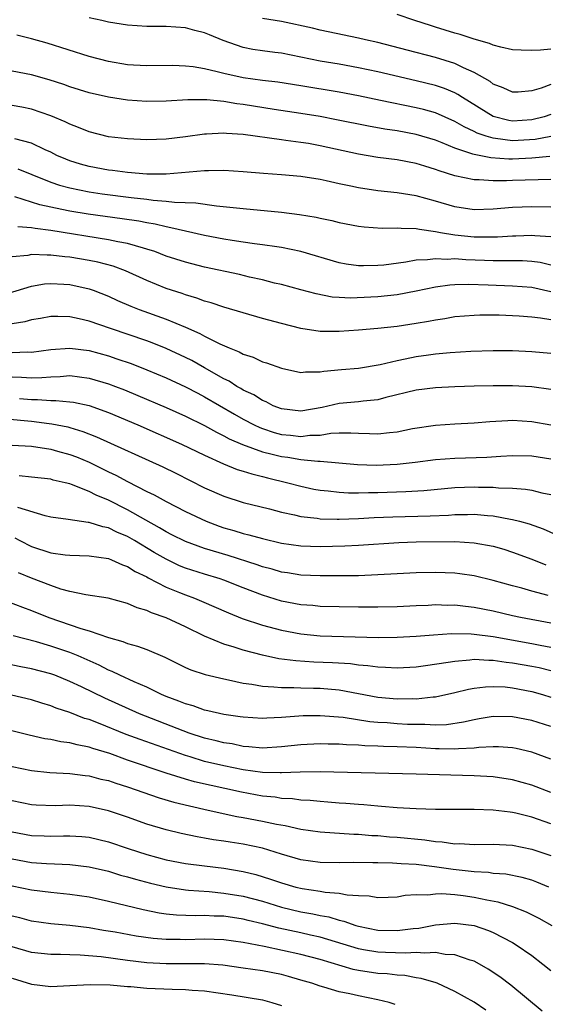
# Model space of a CAD drawing. Units: inches. Extents: x 2508000 to 2510322, y 1488000 to 1491000.
# Drawn here: x 2508830 to 2508884, y 1488835 to 1488937 of the extents above; entities that cross this region are included whole.
import ezdxf

# ---------------------------------------------------------------- set-up
doc = ezdxf.new("R2010")
doc.units = ezdxf.units.IN
doc.header["$MEASUREMENT"] = 0
doc.layers.add('LD25081488_2ft', color=232, linetype='Continuous')

msp = doc.modelspace()

# ---------------------------------------------------------------- linework, layer by layer
at = {"layer": 'LD25081488_2ft'}
for points, elevation in [([(2508885, 1488934.03), (2508883.91, 1488933.91), (2508883, 1488933.88), (2508881.91, 1488933.91), (2508881, 1488933.96), (2508879.77, 1488934.23), (2508879, 1488934.44), (2508878.61, 1488934.61), (2508877, 1488935.08), (2508875.55, 1488935.55), (2508875, 1488935.7), (2508873, 1488936.33), (2508872.48, 1488936.48), (2508870.86, 1488937), (2508869, 1488937.64)], 8452), ([(2508885, 1488927.23), (2508884.3, 1488927), (2508883, 1488926.68), (2508881, 1488926.55), (2508880.62, 1488926.62), (2508879, 1488927.04), (2508875.8, 1488929), (2508875.32, 1488929.32), (2508875, 1488929.48), (2508873.93, 1488929.93), (2508873, 1488930.25), (2508871, 1488930.74), (2508867, 1488931.66), (2508865, 1488932.09), (2508863, 1488932.46), (2508861, 1488932.8), (2508857, 1488933.6), (2508856.3, 1488933.7), (2508855, 1488933.85), (2508854, 1488934), (2508853, 1488934.19), (2508850.93, 1488934.93), (2508849.51, 1488935.51), (2508849, 1488935.74), (2508847.98, 1488935.98), (2508847, 1488936.25), (2508845, 1488936.38), (2508843, 1488936.39), (2508841, 1488936.51), (2508839, 1488936.83), (2508838.32, 1488937), (2508837, 1488937.3)], 8448), ([(2508885, 1488930.35), (2508883.97, 1488929.97), (2508883, 1488929.7), (2508881.58, 1488929.58), (2508881, 1488929.56), (2508880.03, 1488930.03), (2508879, 1488930.4), (2508878.67, 1488930.67), (2508877, 1488931.61), (2508875.92, 1488932.08), (2508875, 1488932.54), (2508873, 1488933.17), (2508870.06, 1488933.94), (2508867, 1488934.71), (2508865.71, 1488935), (2508865, 1488935.19), (2508861.84, 1488935.84), (2508861, 1488935.99), (2508860.2, 1488936.2), (2508857, 1488936.89), (2508855, 1488937.2)], 8450), ([(2508885, 1488924.97), (2508883.35, 1488924.65), (2508881, 1488924.51), (2508879.24, 1488924.76), (2508879, 1488924.78), (2508878.27, 1488925), (2508877.32, 1488925.32), (2508877, 1488925.49), (2508875.97, 1488925.97), (2508875, 1488926.53), (2508873, 1488927.41), (2508871.75, 1488927.75), (2508871, 1488927.95), (2508867.29, 1488928.71), (2508865, 1488929.17), (2508863, 1488929.56), (2508859, 1488930.23), (2508856.6, 1488930.6), (2508855, 1488930.78), (2508853, 1488931.04), (2508851, 1488931.49), (2508850.31, 1488931.69), (2508849, 1488932), (2508847.8, 1488932.2), (2508847, 1488932.28), (2508845.68, 1488932.32), (2508843, 1488932.29), (2508841.62, 1488932.38), (2508841, 1488932.42), (2508839, 1488932.74), (2508837, 1488933.26), (2508832.64, 1488934.64), (2508831, 1488935.09), (2508829.47, 1488935.47)], 8446), ([(2508884.89, 1488922.89), (2508883, 1488922.7), (2508881, 1488922.61), (2508880.61, 1488922.61), (2508878.73, 1488922.73), (2508877, 1488923.08), (2508876.87, 1488923.13), (2508875, 1488923.75), (2508873.7, 1488924.3), (2508873, 1488924.57), (2508871, 1488925.18), (2508869, 1488925.54), (2508867.73, 1488925.73), (2508866.02, 1488926.02), (2508862.7, 1488926.7), (2508861, 1488927.02), (2508859, 1488927.35), (2508856.23, 1488927.77), (2508853, 1488928.29), (2508852.36, 1488928.36), (2508851, 1488928.59), (2508849.24, 1488928.76), (2508847.24, 1488928.76), (2508845, 1488928.62), (2508843, 1488928.61), (2508841, 1488928.74), (2508839, 1488929.04), (2508837, 1488929.5), (2508835, 1488930.12), (2508834.35, 1488930.35), (2508832.84, 1488930.84), (2508831, 1488931.37), (2508829, 1488931.74)], 8444), ([(2508885, 1488920.5), (2508881, 1488920.4), (2508880.37, 1488920.37), (2508879, 1488920.36), (2508877.55, 1488920.45), (2508877, 1488920.45), (2508875, 1488920.87), (2508873.38, 1488921.38), (2508873, 1488921.54), (2508871.87, 1488921.87), (2508871, 1488922.16), (2508869, 1488922.54), (2508867, 1488922.79), (2508865, 1488923.11), (2508861, 1488924), (2508859.78, 1488924.22), (2508859, 1488924.35), (2508857.44, 1488924.56), (2508857, 1488924.61), (2508853, 1488925.17), (2508851.27, 1488925.27), (2508851, 1488925.3), (2508849.2, 1488925.2), (2508849, 1488925.2), (2508847, 1488924.92), (2508845, 1488924.67), (2508843, 1488924.61), (2508841, 1488924.71), (2508839, 1488924.94), (2508837, 1488925.44), (2508835.9, 1488925.9), (2508835, 1488926.23), (2508834.49, 1488926.49), (2508833, 1488927.1), (2508831, 1488927.81), (2508830.01, 1488928.01), (2508829, 1488928.18)], 8442), ([(2508885, 1488917.61), (2508883, 1488917.65), (2508881, 1488917.57), (2508879, 1488917.4), (2508877, 1488917.34), (2508875, 1488917.64), (2508873, 1488918.24), (2508871, 1488918.79), (2508869, 1488919.12), (2508867, 1488919.33), (2508865, 1488919.62), (2508864.19, 1488919.81), (2508863, 1488920.05), (2508861.64, 1488920.36), (2508861, 1488920.49), (2508859, 1488920.81), (2508857, 1488920.98), (2508855.12, 1488921.12), (2508853, 1488921.3), (2508851, 1488921.42), (2508849.41, 1488921.41), (2508849, 1488921.39), (2508845, 1488921.04), (2508843, 1488921.05), (2508841, 1488921.23), (2508839.43, 1488921.43), (2508839, 1488921.47), (2508837, 1488921.83), (2508836.09, 1488922.09), (2508835, 1488922.43), (2508834.59, 1488922.59), (2508833.65, 1488923), (2508833, 1488923.33), (2508832.41, 1488923.59), (2508831, 1488924.27), (2508829.27, 1488924.73)], 8440), ([(2508829.59, 1488921.59), (2508831.03, 1488921), (2508833, 1488920.23), (2508833.91, 1488919.91), (2508835, 1488919.62), (2508837, 1488919.2), (2508838.36, 1488919), (2508841.38, 1488918.62), (2508843, 1488918.44), (2508843.65, 1488918.35), (2508845, 1488918.25), (2508845.87, 1488918.13), (2508848.07, 1488918.07), (2508850.25, 1488917.75), (2508851.63, 1488917.63), (2508853, 1488917.47), (2508857, 1488917.11), (2508858.87, 1488916.87), (2508860.58, 1488916.58), (2508861, 1488916.47), (2508862.22, 1488916.22), (2508863, 1488916.01), (2508865, 1488915.64), (2508865.57, 1488915.57), (2508867.45, 1488915.45), (2508869, 1488915.49), (2508869.43, 1488915.43), (2508871, 1488915.41), (2508871.32, 1488915.32), (2508873, 1488915.1), (2508873.5, 1488915), (2508875, 1488914.74), (2508877, 1488914.55), (2508877.47, 1488914.53), (2508879.45, 1488914.55), (2508881, 1488914.65), (2508881.35, 1488914.65), (2508883, 1488914.72), (2508883.32, 1488914.68), (2508885, 1488914.56)], 8438), ([(2508885, 1488911.61), (2508883.87, 1488911.87), (2508883, 1488911.98), (2508882.04, 1488912.04), (2508881, 1488912.04), (2508880.06, 1488912.06), (2508879, 1488912.05), (2508878.09, 1488912.09), (2508876.15, 1488912.15), (2508875, 1488912.24), (2508874.2, 1488912.2), (2508873, 1488912.27), (2508872.15, 1488912.15), (2508871, 1488912.12), (2508869.9, 1488911.9), (2508867.61, 1488911.61), (2508867, 1488911.55), (2508865.52, 1488911.52), (2508865, 1488911.53), (2508863.7, 1488911.7), (2508863, 1488911.83), (2508859, 1488913.02), (2508857, 1488913.43), (2508856.51, 1488913.49), (2508855, 1488913.72), (2508854.2, 1488913.8), (2508853, 1488913.97), (2508851.86, 1488914.14), (2508851, 1488914.29), (2508849, 1488914.68), (2508847, 1488915.11), (2508845.49, 1488915.49), (2508845, 1488915.56), (2508843.85, 1488915.85), (2508843, 1488915.98), (2508842.16, 1488916.16), (2508840.42, 1488916.42), (2508836.9, 1488916.9), (2508835, 1488917.21), (2508833.5, 1488917.5), (2508833, 1488917.63), (2508831.87, 1488917.87), (2508829.29, 1488918.71)], 8436), ([(2508885, 1488908.81), (2508883, 1488909.26), (2508881, 1488909.43), (2508878.47, 1488909.53), (2508876.41, 1488909.59), (2508875, 1488909.55), (2508874.48, 1488909.52), (2508873, 1488909.32), (2508871, 1488908.9), (2508869, 1488908.52), (2508867, 1488908.31), (2508866.26, 1488908.26), (2508864.17, 1488908.17), (2508863, 1488908.22), (2508862.27, 1488908.27), (2508860.6, 1488908.6), (2508859, 1488909.04), (2508857, 1488909.58), (2508856.26, 1488909.74), (2508855, 1488910.06), (2508853.65, 1488910.35), (2508852.61, 1488910.61), (2508849, 1488911.39), (2508847, 1488911.9), (2508845, 1488912.54), (2508843.81, 1488913), (2508843, 1488913.27), (2508842.65, 1488913.35), (2508841, 1488913.84), (2508839.98, 1488914.02), (2508839, 1488914.24), (2508833, 1488915.2), (2508831.39, 1488915.39), (2508831, 1488915.49), (2508829.57, 1488915.57)], 8434), ([(2508885, 1488905.9), (2508883.91, 1488906.09), (2508883, 1488906.19), (2508881.69, 1488906.31), (2508879.6, 1488906.4), (2508877.6, 1488906.4), (2508877, 1488906.38), (2508875, 1488906.22), (2508873.97, 1488906.03), (2508873, 1488905.89), (2508872.26, 1488905.74), (2508871, 1488905.53), (2508869, 1488905.23), (2508867, 1488905.02), (2508865, 1488904.83), (2508863, 1488904.7), (2508861, 1488904.72), (2508859, 1488905.02), (2508857, 1488905.52), (2508855, 1488906.07), (2508851, 1488907.24), (2508849.68, 1488907.68), (2508849, 1488907.86), (2508848.18, 1488908.18), (2508847, 1488908.51), (2508846.65, 1488908.65), (2508845, 1488909.18), (2508843, 1488909.99), (2508840.77, 1488911), (2508839.48, 1488911.48), (2508837.9, 1488911.9), (2508837, 1488912.08), (2508835, 1488912.43), (2508834.46, 1488912.46), (2508833, 1488912.65), (2508832.62, 1488912.62), (2508831, 1488912.69), (2508830.61, 1488912.61), (2508829, 1488912.47)], 8432), ([(2508827, 1488908.19), (2508831, 1488909.43), (2508832.36, 1488909.64), (2508833, 1488909.69), (2508834.37, 1488909.63), (2508835, 1488909.58), (2508837, 1488909.15), (2508837.43, 1488909), (2508839, 1488908.38), (2508839.94, 1488907.94), (2508841.34, 1488907.34), (2508842.19, 1488907), (2508845, 1488905.99), (2508847, 1488905.16), (2508848.5, 1488904.5), (2508849, 1488904.22), (2508850.59, 1488903.41), (2508851.54, 1488903), (2508852.6, 1488902.6), (2508853, 1488902.35), (2508854.03, 1488902.03), (2508855, 1488901.57), (2508855.44, 1488901.44), (2508857, 1488900.89), (2508859, 1488900.46), (2508859.48, 1488900.52), (2508861, 1488900.51), (2508861.4, 1488900.6), (2508863.24, 1488900.76), (2508865, 1488900.89), (2508867.26, 1488901.26), (2508869, 1488901.7), (2508869.86, 1488901.86), (2508871, 1488902.1), (2508872.28, 1488902.28), (2508873, 1488902.37), (2508874.52, 1488902.52), (2508876.66, 1488902.66), (2508879, 1488902.73), (2508881, 1488902.72), (2508883, 1488902.64), (2508885, 1488902.46)], 8430), ([(2508885, 1488898.69), (2508883, 1488898.95), (2508881, 1488899.05), (2508879, 1488899.06), (2508877, 1488899.03), (2508875, 1488898.95), (2508873, 1488898.85), (2508871, 1488898.61), (2508867.84, 1488897.84), (2508867, 1488897.61), (2508865.47, 1488897.47), (2508865, 1488897.39), (2508863, 1488897.21), (2508861.2, 1488896.8), (2508859, 1488896.44), (2508857, 1488896.67), (2508856.13, 1488897), (2508855.39, 1488897.39), (2508855, 1488897.53), (2508854.11, 1488898.11), (2508853, 1488898.62), (2508852.77, 1488898.77), (2508852.36, 1488899), (2508851.55, 1488899.55), (2508851, 1488899.8), (2508849, 1488900.94), (2508847.68, 1488901.68), (2508847, 1488902.02), (2508845, 1488902.94), (2508843.53, 1488903.53), (2508843, 1488903.72), (2508839.2, 1488905), (2508837, 1488905.78), (2508835.97, 1488906.03), (2508835, 1488906.23), (2508833.74, 1488906.26), (2508833, 1488906.25), (2508831.94, 1488906.06), (2508831, 1488905.92), (2508830.3, 1488905.7), (2508829, 1488905.5)], 8428), ([(2508829, 1488902.54), (2508830.59, 1488902.59), (2508831, 1488902.57), (2508833, 1488902.83), (2508835, 1488902.98), (2508837, 1488902.72), (2508839, 1488902.17), (2508839.88, 1488901.88), (2508841.37, 1488901.37), (2508843, 1488900.74), (2508845, 1488899.89), (2508847, 1488898.97), (2508848.29, 1488898.29), (2508849, 1488897.93), (2508852.11, 1488896.11), (2508853, 1488895.6), (2508854.16, 1488895), (2508854.73, 1488894.73), (2508855, 1488894.63), (2508856.23, 1488894.23), (2508857, 1488894.02), (2508857.93, 1488893.93), (2508859, 1488893.8), (2508859.92, 1488893.92), (2508861, 1488893.95), (2508862.13, 1488894.13), (2508863, 1488894.17), (2508864.18, 1488894.18), (2508865, 1488894.13), (2508866.12, 1488894.12), (2508867, 1488894.07), (2508868.23, 1488894.23), (2508869, 1488894.29), (2508870.62, 1488894.62), (2508873, 1488894.97), (2508875, 1488895.11), (2508877, 1488895.22), (2508878.64, 1488895.36), (2508880.53, 1488895.47), (2508881, 1488895.48), (2508883, 1488895.37), (2508885, 1488895.02)], 8426), ([(2508829, 1488900.01), (2508829.97, 1488899.97), (2508831, 1488899.88), (2508832.09, 1488899.91), (2508833, 1488900), (2508833.97, 1488900.03), (2508835, 1488900.12), (2508836.01, 1488900.01), (2508837, 1488899.87), (2508839, 1488899.28), (2508839.75, 1488899), (2508840.66, 1488898.66), (2508842.07, 1488898.07), (2508845, 1488896.82), (2508847, 1488895.92), (2508849, 1488894.94), (2508850.24, 1488894.24), (2508851, 1488893.88), (2508851.56, 1488893.56), (2508852.95, 1488892.95), (2508855, 1488892.22), (2508856.02, 1488891.98), (2508857, 1488891.71), (2508857.64, 1488891.64), (2508859, 1488891.4), (2508860.78, 1488891.22), (2508861, 1488891.22), (2508864.9, 1488890.9), (2508866.83, 1488890.83), (2508869, 1488890.92), (2508870.88, 1488891.12), (2508873, 1488891.4), (2508875, 1488891.55), (2508878.34, 1488891.66), (2508879.77, 1488891.77), (2508881, 1488891.82), (2508883, 1488891.8), (2508885, 1488891.49)], 8424), ([(2508829.75, 1488897.75), (2508831, 1488897.63), (2508831.64, 1488897.64), (2508833, 1488897.53), (2508833.55, 1488897.55), (2508835, 1488897.41), (2508835.37, 1488897.37), (2508837, 1488897.01), (2508839, 1488896.29), (2508842.04, 1488895), (2508846.61, 1488893), (2508849, 1488891.86), (2508850.97, 1488890.97), (2508852.38, 1488890.38), (2508853, 1488890.21), (2508853.91, 1488889.91), (2508855, 1488889.66), (2508855.52, 1488889.52), (2508857.66, 1488889), (2508859, 1488888.63), (2508860.34, 1488888.34), (2508861, 1488888.22), (2508861.85, 1488888.15), (2508863, 1488888), (2508863.94, 1488887.94), (2508865, 1488887.94), (2508866.02, 1488887.98), (2508867, 1488887.99), (2508869.92, 1488888.08), (2508871.8, 1488888.2), (2508875, 1488888.5), (2508877, 1488888.57), (2508877.45, 1488888.55), (2508879, 1488888.52), (2508879.54, 1488888.46), (2508881, 1488888.42), (2508882.34, 1488888.34), (2508883, 1488888.22), (2508884.05, 1488887.95), (2508885, 1488887.77)], 8422), ([(2508828.36, 1488895.64), (2508831, 1488895.4), (2508832.84, 1488895.16), (2508833.13, 1488895.13), (2508834.79, 1488894.79), (2508835, 1488894.73), (2508836.33, 1488894.33), (2508837.77, 1488893.77), (2508844.64, 1488890.64), (2508845.99, 1488889.99), (2508849, 1488888.48), (2508851, 1488887.59), (2508853, 1488886.95), (2508855.73, 1488886.27), (2508857, 1488885.93), (2508858.34, 1488885.66), (2508859, 1488885.5), (2508860.69, 1488885.31), (2508861, 1488885.26), (2508862.78, 1488885.22), (2508863, 1488885.21), (2508865, 1488885.28), (2508866.63, 1488885.37), (2508868.55, 1488885.45), (2508872.45, 1488885.55), (2508874.36, 1488885.64), (2508875, 1488885.69), (2508876.31, 1488885.69), (2508877, 1488885.72), (2508878.41, 1488885.59), (2508879, 1488885.56), (2508880.78, 1488885.22), (2508881, 1488885.19), (2508881.73, 1488885), (2508882.73, 1488884.73), (2508884.2, 1488884.2), (2508885.58, 1488883.58)], 8420), ([(2508829, 1488892.89), (2508831, 1488892.8), (2508833, 1488892.48), (2508833.71, 1488892.29), (2508835, 1488891.92), (2508835.67, 1488891.67), (2508837, 1488891.12), (2508839, 1488890.14), (2508839.77, 1488889.77), (2508841, 1488889.11), (2508843, 1488888.1), (2508843.75, 1488887.75), (2508845, 1488887.03), (2508847, 1488886.02), (2508849.15, 1488885), (2508850.5, 1488884.5), (2508851, 1488884.32), (2508852.03, 1488884.03), (2508853, 1488883.73), (2508853.59, 1488883.59), (2508855, 1488883.19), (2508857, 1488882.73), (2508859, 1488882.45), (2508861, 1488882.38), (2508863.57, 1488882.43), (2508865, 1488882.51), (2508869.2, 1488882.8), (2508871, 1488882.86), (2508875, 1488882.88), (2508877, 1488882.77), (2508879, 1488882.41), (2508880.09, 1488882.09), (2508881, 1488881.8), (2508883, 1488881.05), (2508884.47, 1488880.47)], 8418), ([(2508884.72, 1488877.28), (2508883, 1488877.72), (2508881.97, 1488878.03), (2508881, 1488878.28), (2508879, 1488878.85), (2508877, 1488879.34), (2508875.54, 1488879.54), (2508875, 1488879.59), (2508873, 1488879.66), (2508871, 1488879.63), (2508869, 1488879.54), (2508867, 1488879.42), (2508865, 1488879.34), (2508861, 1488879.31), (2508859, 1488879.39), (2508857.62, 1488879.62), (2508857, 1488879.71), (2508856.01, 1488880.01), (2508855, 1488880.27), (2508854.47, 1488880.47), (2508851.45, 1488881.45), (2508849, 1488882.18), (2508847, 1488882.89), (2508845.6, 1488883.6), (2508845, 1488883.89), (2508844.32, 1488884.32), (2508842.9, 1488885.1), (2508841, 1488886.18), (2508839, 1488887.18), (2508837.72, 1488887.72), (2508837, 1488888.1), (2508835.18, 1488888.82), (2508835, 1488888.88), (2508834.51, 1488889), (2508833.27, 1488889.27), (2508833, 1488889.35), (2508831, 1488889.59), (2508829.72, 1488889.72)], 8416), ([(2508885, 1488874.42), (2508881.84, 1488875), (2508881, 1488875.18), (2508879, 1488875.65), (2508877, 1488876.05), (2508876.13, 1488876.13), (2508875, 1488876.27), (2508874.26, 1488876.26), (2508873, 1488876.3), (2508872.25, 1488876.25), (2508871, 1488876.22), (2508869, 1488876.12), (2508867, 1488876.06), (2508865, 1488876.06), (2508863, 1488876.1), (2508861, 1488876.15), (2508860.23, 1488876.23), (2508859, 1488876.33), (2508857, 1488876.71), (2508855, 1488877.31), (2508853, 1488878.07), (2508851, 1488878.86), (2508850.61, 1488879), (2508849, 1488879.49), (2508847, 1488880.13), (2508846.38, 1488880.38), (2508845, 1488881.04), (2508843.76, 1488881.76), (2508841.71, 1488883), (2508841, 1488883.42), (2508839.87, 1488883.87), (2508839, 1488884.31), (2508838.41, 1488884.41), (2508837, 1488884.88), (2508836.88, 1488884.88), (2508834.81, 1488885.19), (2508833, 1488885.43), (2508832.44, 1488885.56), (2508829.57, 1488886.43)], 8414), ([(2508829.28, 1488883.28), (2508829.79, 1488883), (2508831, 1488882.38), (2508833, 1488881.7), (2508834.5, 1488881.5), (2508835, 1488881.46), (2508837, 1488881.39), (2508839, 1488881.12), (2508839.31, 1488881), (2508840.47, 1488880.47), (2508841, 1488880.31), (2508841.78, 1488879.78), (2508843, 1488879.22), (2508843.13, 1488879.13), (2508845, 1488878.16), (2508846.4, 1488877.6), (2508847, 1488877.34), (2508847.94, 1488877), (2508848.69, 1488876.69), (2508851.48, 1488875.48), (2508852.91, 1488874.91), (2508855, 1488874.21), (2508857, 1488873.68), (2508859, 1488873.3), (2508861, 1488873.11), (2508867.08, 1488872.92), (2508869, 1488872.94), (2508871, 1488873.06), (2508872.79, 1488873.21), (2508874.66, 1488873.34), (2508876.69, 1488873.31), (2508877, 1488873.28), (2508878.99, 1488873.01), (2508883, 1488872.3), (2508883.88, 1488872.12), (2508885, 1488871.92)], 8412), ([(2508885, 1488869.45), (2508883.76, 1488869.76), (2508883, 1488869.91), (2508881, 1488870.27), (2508880.33, 1488870.33), (2508879, 1488870.54), (2508878.53, 1488870.53), (2508877, 1488870.63), (2508876.56, 1488870.56), (2508875, 1488870.44), (2508874.31, 1488870.31), (2508871.96, 1488869.96), (2508871, 1488869.84), (2508869, 1488869.73), (2508867.81, 1488869.81), (2508867, 1488869.83), (2508865.98, 1488869.98), (2508865, 1488870.05), (2508864.17, 1488870.17), (2508862.29, 1488870.29), (2508860.36, 1488870.36), (2508858.48, 1488870.48), (2508856.71, 1488870.71), (2508855, 1488871.08), (2508853, 1488871.61), (2508852.07, 1488871.93), (2508851, 1488872.24), (2508849, 1488873.07), (2508847, 1488874.02), (2508845, 1488874.95), (2508843.47, 1488875.47), (2508843, 1488875.71), (2508842, 1488876), (2508841, 1488876.44), (2508838.99, 1488876.99), (2508836.66, 1488877.34), (2508835, 1488877.69), (2508834.05, 1488877.95), (2508833, 1488878.32), (2508831, 1488879.08), (2508829.64, 1488879.64)], 8410), ([(2508828.61, 1488876.61), (2508830.06, 1488876.06), (2508831, 1488875.74), (2508832.82, 1488875), (2508836.15, 1488873.85), (2508837, 1488873.62), (2508839, 1488872.93), (2508840.51, 1488872.51), (2508841, 1488872.3), (2508842.02, 1488872.02), (2508843, 1488871.66), (2508844.88, 1488870.88), (2508847, 1488869.82), (2508847.56, 1488869.56), (2508849.06, 1488869.06), (2508851, 1488868.61), (2508851.48, 1488868.52), (2508853, 1488868.19), (2508853.92, 1488868.08), (2508855, 1488867.86), (2508856.19, 1488867.81), (2508857, 1488867.71), (2508858.28, 1488867.72), (2508859, 1488867.68), (2508860.33, 1488867.67), (2508861, 1488867.65), (2508863, 1488867.47), (2508867, 1488866.73), (2508869, 1488866.56), (2508870.58, 1488866.58), (2508871, 1488866.56), (2508872.74, 1488866.74), (2508873, 1488866.75), (2508875, 1488867.19), (2508876.44, 1488867.56), (2508877, 1488867.66), (2508878.19, 1488867.81), (2508879, 1488867.84), (2508880.22, 1488867.78), (2508881, 1488867.69), (2508883, 1488867.31), (2508884.11, 1488867), (2508885, 1488866.73)], 8408), ([(2508885, 1488863.68), (2508883, 1488864.31), (2508881, 1488864.69), (2508879, 1488864.72), (2508877.55, 1488864.46), (2508877, 1488864.38), (2508875.89, 1488864.11), (2508874.15, 1488863.85), (2508873, 1488863.81), (2508871.88, 1488863.88), (2508871, 1488863.87), (2508870.1, 1488863.9), (2508869, 1488863.96), (2508867.96, 1488864.04), (2508867, 1488864.09), (2508866.16, 1488864.16), (2508863.4, 1488864.6), (2508861, 1488864.8), (2508859.23, 1488864.77), (2508857, 1488864.6), (2508855.45, 1488864.55), (2508855, 1488864.51), (2508853, 1488864.63), (2508852.69, 1488864.69), (2508851, 1488864.91), (2508849.32, 1488865.32), (2508849, 1488865.38), (2508847.81, 1488865.81), (2508847, 1488866.02), (2508846.32, 1488866.32), (2508845, 1488866.8), (2508844.53, 1488867), (2508843, 1488867.76), (2508841.69, 1488868.31), (2508840.19, 1488869), (2508839.39, 1488869.39), (2508839, 1488869.53), (2508838.03, 1488870.03), (2508835.84, 1488871), (2508835, 1488871.35), (2508833, 1488872.03), (2508831.53, 1488872.47), (2508829.1, 1488873.1)], 8406), ([(2508885, 1488860.28), (2508883, 1488861.01), (2508881.38, 1488861.38), (2508881, 1488861.45), (2508879.56, 1488861.56), (2508879, 1488861.57), (2508877.51, 1488861.51), (2508877, 1488861.44), (2508875.37, 1488861.37), (2508875, 1488861.32), (2508873.37, 1488861.37), (2508873, 1488861.36), (2508871, 1488861.48), (2508869, 1488861.57), (2508867.59, 1488861.59), (2508867, 1488861.63), (2508865.66, 1488861.66), (2508865, 1488861.72), (2508863.76, 1488861.76), (2508863, 1488861.84), (2508861.85, 1488861.85), (2508861, 1488861.88), (2508859, 1488861.78), (2508857, 1488861.56), (2508855, 1488861.43), (2508853.58, 1488861.58), (2508853, 1488861.61), (2508851.86, 1488861.86), (2508851, 1488861.99), (2508850.2, 1488862.2), (2508849, 1488862.48), (2508847.4, 1488863), (2508846.77, 1488863.23), (2508842.22, 1488865), (2508838.62, 1488866.62), (2508836.2, 1488867.8), (2508835, 1488868.36), (2508833.42, 1488869), (2508833, 1488869.15), (2508831, 1488869.67), (2508829.88, 1488869.88), (2508828.23, 1488870.23)], 8404), ([(2508885, 1488856.82), (2508883, 1488857.59), (2508881, 1488858.14), (2508879, 1488858.44), (2508877, 1488858.55), (2508871, 1488858.74), (2508861, 1488858.96), (2508858.94, 1488858.94), (2508857, 1488858.85), (2508856.86, 1488858.86), (2508855, 1488858.89), (2508853, 1488859.16), (2508851, 1488859.58), (2508849, 1488860.05), (2508847.49, 1488860.51), (2508847, 1488860.65), (2508842.31, 1488862.31), (2508840.85, 1488862.85), (2508837.98, 1488864.02), (2508837, 1488864.39), (2508836.52, 1488864.52), (2508835, 1488865.12), (2508833.58, 1488865.58), (2508833, 1488865.82), (2508832.09, 1488866.09), (2508831, 1488866.44), (2508828.93, 1488866.93)], 8402), ([(2508885, 1488853.55), (2508883, 1488854.25), (2508881.33, 1488854.67), (2508881, 1488854.75), (2508880.76, 1488854.76), (2508879, 1488854.99), (2508877, 1488855.06), (2508873, 1488855.05), (2508871, 1488855.11), (2508869, 1488855.23), (2508867.38, 1488855.38), (2508867, 1488855.4), (2508865.54, 1488855.54), (2508865, 1488855.57), (2508863.69, 1488855.69), (2508863, 1488855.72), (2508861.82, 1488855.82), (2508861, 1488855.87), (2508859.98, 1488855.98), (2508859, 1488856.03), (2508858.15, 1488856.15), (2508857, 1488856.2), (2508856.32, 1488856.32), (2508855, 1488856.44), (2508852.84, 1488856.84), (2508847.93, 1488857.93), (2508847, 1488858.2), (2508845, 1488858.82), (2508841, 1488860.18), (2508839.13, 1488860.87), (2508837.39, 1488861.39), (2508837, 1488861.54), (2508835.76, 1488861.76), (2508835, 1488861.97), (2508834.07, 1488862.07), (2508833, 1488862.31), (2508832.39, 1488862.39), (2508830.76, 1488862.76), (2508828.69, 1488863.31)], 8400), ([(2508829, 1488859.51), (2508831, 1488859.09), (2508832.91, 1488858.91), (2508835, 1488858.8), (2508836.59, 1488858.59), (2508837, 1488858.56), (2508838.22, 1488858.22), (2508839, 1488858.06), (2508839.78, 1488857.78), (2508841, 1488857.4), (2508844.26, 1488856.26), (2508845.81, 1488855.81), (2508847.42, 1488855.42), (2508849.37, 1488855), (2508852.34, 1488854.34), (2508853, 1488854.23), (2508855, 1488853.84), (2508856.48, 1488853.52), (2508857.38, 1488853.38), (2508859, 1488853.01), (2508861, 1488852.72), (2508864.5, 1488852.5), (2508865, 1488852.49), (2508866.37, 1488852.37), (2508867, 1488852.34), (2508868.23, 1488852.23), (2508869, 1488852.18), (2508871.89, 1488851.89), (2508873, 1488851.72), (2508873.68, 1488851.68), (2508875, 1488851.5), (2508875.51, 1488851.51), (2508877, 1488851.43), (2508879, 1488851.45), (2508881, 1488851.34), (2508883, 1488850.95), (2508885, 1488850.26)], 8398), ([(2508884.77, 1488847), (2508883.52, 1488847.51), (2508883, 1488847.71), (2508881.99, 1488847.99), (2508880.32, 1488848.32), (2508879, 1488848.42), (2508878.5, 1488848.5), (2508877, 1488848.59), (2508874.82, 1488848.82), (2508872.89, 1488849.11), (2508871, 1488849.33), (2508869.42, 1488849.42), (2508868.51, 1488849.49), (2508867, 1488849.5), (2508866.47, 1488849.53), (2508864.46, 1488849.54), (2508863, 1488849.52), (2508861, 1488849.54), (2508859, 1488849.82), (2508857, 1488850.41), (2508855, 1488851.03), (2508853, 1488851.46), (2508851.66, 1488851.66), (2508851, 1488851.77), (2508849.92, 1488851.92), (2508849, 1488852.09), (2508848.22, 1488852.22), (2508846.56, 1488852.56), (2508845, 1488852.93), (2508843, 1488853.53), (2508841, 1488854.25), (2508839, 1488854.92), (2508837, 1488855.35), (2508835, 1488855.49), (2508833.45, 1488855.45), (2508831.5, 1488855.5), (2508831, 1488855.53), (2508829, 1488855.95)], 8396), ([(2508829, 1488852.75), (2508831, 1488852.34), (2508832.31, 1488852.31), (2508833, 1488852.28), (2508834.33, 1488852.33), (2508835, 1488852.33), (2508836.24, 1488852.24), (2508837, 1488852.17), (2508839, 1488851.7), (2508841.05, 1488851), (2508843, 1488850.37), (2508845, 1488849.84), (2508847, 1488849.45), (2508849, 1488849.19), (2508851, 1488848.95), (2508853, 1488848.63), (2508854.31, 1488848.31), (2508855.83, 1488847.83), (2508857, 1488847.42), (2508858.49, 1488847), (2508859.15, 1488846.85), (2508861, 1488846.58), (2508861.52, 1488846.48), (2508863, 1488846.36), (2508863.82, 1488846.18), (2508865, 1488846.12), (2508866.1, 1488846.1), (2508867, 1488845.93), (2508868.06, 1488845.94), (2508869, 1488845.98), (2508869.86, 1488846.14), (2508871, 1488846.21), (2508872.19, 1488846.19), (2508873, 1488846.31), (2508873.66, 1488846.34), (2508875, 1488846.22), (2508875.88, 1488846.12), (2508877, 1488845.96), (2508878.33, 1488845.67), (2508879.48, 1488845.48), (2508880.99, 1488844.99), (2508882.42, 1488844.42), (2508883.75, 1488843.75), (2508885.08, 1488843)], 8394), ([(2508829, 1488849.94), (2508831, 1488849.55), (2508832.57, 1488849.43), (2508833.41, 1488849.41), (2508835, 1488849.33), (2508837, 1488849.1), (2508839, 1488848.64), (2508840.25, 1488848.25), (2508841, 1488848.06), (2508841.81, 1488847.81), (2508843.39, 1488847.39), (2508845, 1488847.01), (2508847, 1488846.7), (2508847.31, 1488846.69), (2508849.48, 1488846.52), (2508851, 1488846.38), (2508853, 1488846.06), (2508855, 1488845.52), (2508857, 1488844.9), (2508859, 1488844.44), (2508860.23, 1488844.23), (2508861, 1488844.06), (2508861.9, 1488843.9), (2508863, 1488843.56), (2508863.47, 1488843.47), (2508864.72, 1488843), (2508865, 1488842.92), (2508867, 1488842.53), (2508869, 1488842.48), (2508870.69, 1488842.69), (2508871.27, 1488842.73), (2508873, 1488843.08), (2508875, 1488843.26), (2508877, 1488843.01), (2508878.49, 1488842.49), (2508879, 1488842.27), (2508881, 1488841.23), (2508881.39, 1488841), (2508883, 1488839.88), (2508884.15, 1488839), (2508885, 1488838.32)], 8392), ([(2508884.09, 1488834.09), (2508880.82, 1488836.82), (2508879.68, 1488837.68), (2508878.48, 1488838.48), (2508877.56, 1488839), (2508877, 1488839.29), (2508876.6, 1488839.4), (2508875, 1488839.97), (2508873.99, 1488840.01), (2508873, 1488840.21), (2508871.88, 1488840.12), (2508871, 1488840.21), (2508869.87, 1488840.13), (2508867.8, 1488840.2), (2508867, 1488840.24), (2508865.51, 1488840.49), (2508865, 1488840.57), (2508861, 1488841.78), (2508860.01, 1488841.99), (2508859, 1488842.23), (2508856.72, 1488842.72), (2508855, 1488843.18), (2508853.52, 1488843.52), (2508853, 1488843.66), (2508851, 1488843.96), (2508849.99, 1488843.99), (2508849, 1488844.04), (2508848.02, 1488844.02), (2508846.08, 1488844.08), (2508845, 1488844.19), (2508844.29, 1488844.29), (2508842.62, 1488844.62), (2508839, 1488845.51), (2508837, 1488845.95), (2508835, 1488846.24), (2508833, 1488846.43), (2508831, 1488846.66), (2508829, 1488847.08)], 8390), ([(2508878.21, 1488834.21), (2508877, 1488835.03), (2508875, 1488836.16), (2508873.16, 1488837), (2508873.05, 1488837.05), (2508871.51, 1488837.51), (2508871, 1488837.57), (2508869.8, 1488837.8), (2508869, 1488837.84), (2508867.98, 1488837.98), (2508867, 1488838.03), (2508865, 1488838.34), (2508864.45, 1488838.45), (2508861, 1488839.48), (2508859, 1488840.01), (2508855.18, 1488840.82), (2508853, 1488841.23), (2508851, 1488841.5), (2508849, 1488841.58), (2508847, 1488841.52), (2508846.46, 1488841.54), (2508845, 1488841.54), (2508843.66, 1488841.66), (2508841.9, 1488841.9), (2508839.69, 1488842.31), (2508838.5, 1488842.5), (2508837, 1488842.77), (2508835, 1488843.01), (2508833, 1488843.19), (2508831, 1488843.46), (2508829.79, 1488843.79), (2508829, 1488843.97)], 8388), ([(2508868.81, 1488834.81), (2508868.18, 1488835), (2508867, 1488835.3), (2508865, 1488835.7), (2508864.08, 1488835.92), (2508863, 1488836.12), (2508861.4, 1488836.6), (2508861, 1488836.69), (2508860.14, 1488837), (2508859, 1488837.34), (2508857.71, 1488837.71), (2508857, 1488837.9), (2508855, 1488838.29), (2508853, 1488838.59), (2508850.88, 1488838.88), (2508849, 1488839.03), (2508845, 1488839.02), (2508843, 1488839.14), (2508841, 1488839.38), (2508838.25, 1488839.75), (2508836.07, 1488839.93), (2508835, 1488839.95), (2508834.01, 1488839.99), (2508833, 1488839.98), (2508831, 1488840.21), (2508829, 1488840.78)], 8386), ([(2508829, 1488837.54), (2508831, 1488836.91), (2508833, 1488836.68), (2508835, 1488836.76), (2508837.13, 1488836.87), (2508839.17, 1488836.83), (2508841, 1488836.67), (2508841.34, 1488836.66), (2508843, 1488836.5), (2508845.62, 1488836.38), (2508847, 1488836.35), (2508847.71, 1488836.29), (2508849, 1488836.21), (2508851.82, 1488835.82), (2508855, 1488835.28), (2508855.97, 1488835), (2508857, 1488834.68)], 8384)]:
    msp.add_lwpolyline(points, dxfattribs=dict(at, elevation=elevation))

doc.saveas('drawing.dxf')
